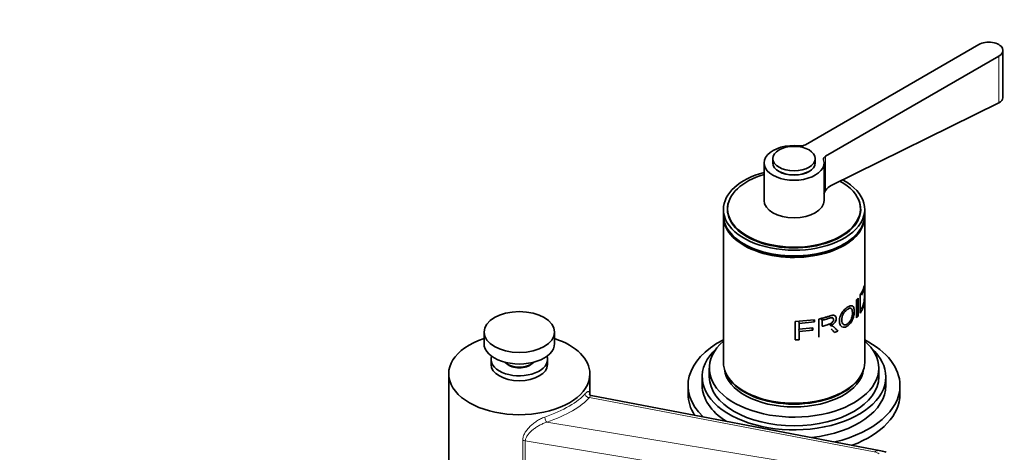
# Model space of a CAD drawing. Units: millimetres. Extents: x 0 to 1602, y 0 to 2051.
# Drawn here: x 1286 to 1565, y 560 to 682 of the extents above; entities that cross this region are included whole.
import ezdxf
from ezdxf import colors
from ezdxf.entities.mleader import LeaderData, LeaderLine
from ezdxf.math import Vec2, Vec3

# ---------------------------------------------------------------- set-up
doc = ezdxf.new("R2010")
doc.units = ezdxf.units.MM
doc.layers.add('DV6_Défaut', color=7, linetype='Continuous')
doc.layers.add('Défaut', color=7, linetype='Continuous')

# ---------------------------------------------------------------- blocks, each defined once
blk = doc.blocks.new('_DOT')
at = {"color": 0}
blk.add_line((0, 0), (-1, 0), dxfattribs=at)
at = {"color": 0, "const_width": 0.333}
blk.add_lwpolyline([(-0.1665, 0, 1), (0.1665, 0, 1)], format="xyb", close=True, dxfattribs=at)
blk = doc.blocks.new('SE5')
at = {"layer": 'DV6_Défaut', "color": 7, "linetype": 'Continuous', "lineweight": 35}
for p, q in [((1557.34, 675.38), (1508.28, 647.05)), ((1513.94, 643.78), (1563, 672.11)), ((1564.17, 660.27), (1564.17, 673.74)), ((1515.53, 635.53), (1563, 658.88)), ((1496.52, 641.9), (1496.52, 631.29)), ((1499.02, 643.12), (1499.02, 641.9)), ((1511.02, 641.9), (1511.02, 643.12)), ((1513.52, 631.29), (1513.52, 641.9)), ((1485.02, 628.75), (1485.02, 627.12)), ((1486.22, 628.92), (1486.22, 627.94)), ((1523.82, 627.94), (1523.82, 628.92)), ((1525.02, 627.12), (1525.02, 628.75)), ((1485.02, 626.71), (1485.02, 585.48)), ((1525.02, 585.48), (1525.02, 626.71)), ((1522.73, 603.18), (1523.14, 603.66)), ((1522.73, 598.05), (1522.73, 603.18)), ((1523.14, 603.66), (1523.14, 598.53)), ((1523.79, 599.43), (1523.79, 604.57)), ((1505.3, 597), (1510.84, 597.5)), ((1505.3, 591.86), (1505.3, 597)), ((1506.41, 597.1), (1506.5, 596.43)), ((1510.84, 596.9), (1506.5, 596.43)), ((1510.54, 597.47), (1510.84, 596.9)), ((1510.84, 597.5), (1510.84, 596.9)), ((1512.08, 592.61), (1512.08, 597.74)), ((1512.6, 597.88), (1512.97, 597.39)), ((1512.97, 597.39), (1512.97, 595.68)), ((1523.14, 598.53), (1522.73, 598.05)), ((1417.23, 594.05), (1417.23, 590.79)), ((1437.23, 590.79), (1437.23, 594.05)), ((1506.42, 594.78), (1506.5, 594.23)), ((1506.5, 596.43), (1506.5, 594.83)), ((1506.5, 594.83), (1510.3, 595.21)), ((1510.3, 594.61), (1506.5, 594.23)), ((1506.5, 594.23), (1506.5, 591.89)), ((1510.03, 595.18), (1510.3, 594.61)), ((1510.3, 595.21), (1510.3, 594.61)), ((1514.96, 596.27), (1515.38, 595.87)), ((1517.41, 594.35), (1516.51, 593.96)), ((1506.5, 591.89), (1505.3, 591.86)), ((1419.23, 586.3), (1419.23, 584.91)), ((1435.23, 584.91), (1435.23, 586.3)), ((1481.02, 583.85), (1481.02, 581.4)), ((1529.02, 581.4), (1529.02, 583.85)), ((1407.23, 582.21), (1407.23, 538.94)), ((1447.23, 576.45), (1447.23, 582.21)), ((1479.02, 581.4), (1479.02, 578.95)), ((1531.02, 578.95), (1531.02, 581.4)), ((1475.02, 578.95), (1475.02, 576.5)), ((1535.02, 576.5), (1535.02, 578.95)), ((1529.63, 560.48), (1447.6, 576.12))]:
    blk.add_line(p, q, dxfattribs=at)
at = {"layer": 'DV6_Défaut', "color": 7, "linetype": 'Continuous', "lineweight": 18}
for p, q in [((1563, 658.88), (1563, 672.11)), ((1513.94, 634.1), (1513.94, 643.78)), ((1527.74, 560.13), (1447.06, 575.51)), ((1435.01, 568.55), (1518.55, 554.83)), ((1428.19, 541.2), (1428.19, 563.43)), ((1516.47, 548.89), (1428.93, 563.26)), ((1428.93, 563.26), (1428.93, 541.04))]:
    blk.add_line(p, q, dxfattribs=at)
at = {"layer": 'DV6_Défaut', "color": 7, "linetype": 'Continuous', "lineweight": 35}
for centre, radius, start, end in [((1516.8, 632.18), 3.45, 146.1616, 164.1467), ((1517.69, 631.54), 4.54, 118.4379, 145.7413), ((1578.19, 1372.27), 767.92, 265.99838, 266.01845), ((1528.39, 553.23), 7.35, 67.9087, 80.3574)]:
    blk.add_arc(centre, radius, start, end, dxfattribs=at)
for centre, major_axis, start_param, end_param in [((1560.17, 673.74), (-4, 0), 2.356194, 5.497787), ((1505.02, 641.9), (8.5, 0), 1.393644, 6.460338), ((1506.87, 647.87), (2, 0), 4.535236, 5.497787), ((1505.02, 641.9), (6, 0), 3.141593, 6.283185), ((1515.35, 642.97), (2, 0), 2.356194, 3.318745), ((1505.02, 628.75), (-20, 0), 5.151351, 6.283185), ((1505.02, 628.92), (-18.8, 0), 5.181538, 6.283185), ((1505.02, 641.9), (5.9, 0), 3.926991, 5.497787), ((1505.02, 628.75), (-20, 0), 0, 3.953453), ((1505.02, 628.92), (-18.8, 0), 0, 3.949923), ((1505.02, 628.75), (-18.88, 0), 6.015533, 6.283185), ((1505.02, 628.75), (-18.88, 0), 0, 3.409245), ((1505.02, 631.29), (8.5, 0), 3.141593, 6.283185), ((1505.02, 627.94), (-18.88, 0), 6.19401, 6.245714), ((1505.02, 627.94), (-18.8, 0), 0, 0.015527), ((1505.02, 627.94), (-18.8, 0), 3.126065, 3.141593), ((1505.02, 627.94), (-18.88, 0), 3.179064, 3.230768), ((1505.02, 627.12), (-20, 0), 0, 3.141593), ((1505.02, 626.71), (-20, 0), 6.265507, 6.283185), ((1505.02, 626.71), (-20, 0), 0, 3.159271), ((1505.02, 626.71), (-19.5, 0), 0.769945, 2.371647), ((1427.23, 582.21), (20, 0), 2.094395, 6.283185), ((1427.23, 582.21), (20, 0), 0, 1.047198), ((1505.02, 578.95), (30, 0), 2.300524, 3.678675), ((1505.02, 583.85), (24, 0), 2.555907, 6.283185), ((1505.02, 578.95), (30, 0), 0, 0.841069), ((1505.02, 583.85), (24, 0), 0, 0.585686), ((1427.23, 590.79), (-10, 0), 0, 3.141593), ((1505.02, 581.4), (26, 0), 2.577247, 6.283185), ((1505.02, 581.4), (26, 0), 0, 0.564345), ((1427.23, 586.3), (8, 0), 2.943433, 6.283185), ((1427.23, 586.3), (8, 0), 0, 0.198159), ((1427.23, 584.91), (8, 0), 3.141593, 6.283185), ((1427.23, 586.7), (-4.5, 0), 0.486434, 2.655159), ((1427.23, 586.3), (-4.1, 0), 0.531756, 2.609837), ((1505.02, 585.48), (-20, 0), 0, 3.141593), ((1505.02, 584.26), (-19.75, 0), 0.064938, 3.076654), ((1505.02, 581.4), (24, 0), 3.141593, 6.283185), ((1505.02, 585.07), (-19.75, 0), 0.344674, 2.796919), ((1505.02, 578.95), (26, 0), 3.141593, 3.880743), ((1505.02, 585.07), (-19.5, 0), 0.772658, 2.368934), ((1505.02, 578.95), (26, 0), 4.906246, 6.283185), ((1505.02, 578.95), (30, 0), 5.108314, 6.283185), ((1505.02, 576.5), (30, 0), 3.141593, 3.492615), ((1505.02, 576.5), (30, 0), 5.294375, 6.283185)]:
    blk.add_ellipse(centre, major_axis=major_axis, ratio=0.57735, start_param=start_param, end_param=end_param, dxfattribs=at)
for centre, major_axis in [((1505.02, 643.12), (6, 0)), ((1427.23, 594.05), (-10, 0))]:
    blk.add_ellipse(centre, major_axis=major_axis, ratio=0.57735, dxfattribs=at)
at = {"layer": 'DV6_Défaut', "color": 7, "linetype": 'Continuous', "lineweight": 18}
for centre, major_axis, ratio, start_param, end_param in [((1427.23, 575.34), (19.93, 4.8), 0.34958, 4.995663, 5.8318), ((1427.47, 574.44), (20.93, 4.85), 0.360577, 4.996413, 5.83255), ((1446.83, 576.42), (-0.763, 0.646), 0.835031, 0.562069, 2.436747), ((1434.78, 569.46), (-0.326, 0.945), 0.20993, 0.8937, 2.768378), ((1428.24, 562.85), (-1, 0), 0.57735, 3.944444, 4.760246), ((1528.78, 556.06), (-0.84, -4.42), 0.743985, 3.141413, 3.704331), ((1523.07, 557.5), (6.48, 1.5), 0.360577, 0.288582, 0.684639)]:
    blk.add_ellipse(centre, major_axis=major_axis, ratio=ratio, start_param=start_param, end_param=end_param, dxfattribs=at)
at = {"layer": 'DV6_Défaut', "color": 7, "linetype": 'Continuous', "lineweight": 35}
blk.add_open_spline([(1563, 658.88), (1563.74, 659.24), (1564.17, 659.78), (1564.17, 660.34)], degree=3, dxfattribs=at)
for points, knots in [([(1523.79, 604.57), (1523.91, 604.76), (1524.14, 605.15), (1524.45, 605.79), (1524.67, 606.38), (1524.84, 606.92), (1524.95, 607.19), (1525, 607.12), (1525.01, 606.67), (1525.01, 605.87), (1525.01, 604.89), (1525, 603.82), (1524.95, 602.77), (1524.83, 601.89), (1524.66, 601.19), (1524.42, 600.6), (1524.14, 600.01), (1523.91, 599.62), (1523.79, 599.43)], [0, 0, 0, 0, 0.062588, 0.125176, 0.201412, 0.250169, 0.314587, 0.375018, 0.435703, 0.500193, 0.564092, 0.62524, 0.685583, 0.750824, 0.813173, 0.875343, 0.937671, 1, 1, 1, 1]), ([(1524.11, 600.57), (1524.18, 600.71), (1524.32, 600.99), (1524.51, 601.42), (1524.66, 601.85), (1524.79, 602.35), (1524.88, 602.96), (1524.93, 603.7), (1524.95, 604.43), (1524.96, 605.11), (1524.96, 605.71), (1524.93, 606.12), (1524.88, 606.26), (1524.8, 606.14), (1524.67, 605.78), (1524.52, 605.37), (1524.32, 604.92), (1524.18, 604.64), (1524.11, 604.5)], [0, 0, 0, 0, 0.062144, 0.124289, 0.196661, 0.247944, 0.311991, 0.372531, 0.431557, 0.497708, 0.565981, 0.622723, 0.685331, 0.748284, 0.798552, 0.874152, 0.937076, 1, 1, 1, 1]), ([(1517.86, 597.06), (1517.86, 597.32), (1517.9, 597.82), (1518.11, 598.59), (1518.53, 599.45), (1519.22, 600.37), (1520.11, 601.1), (1520.93, 601.55), (1521.58, 601.52), (1521.98, 601.01), (1522.1, 600.05), (1522.01, 598.9), (1521.66, 597.65), (1521.03, 596.55), (1520.22, 595.76), (1519.34, 595.34), (1518.53, 595.45), (1518.08, 595.97), (1517.89, 596.55), (1517.86, 596.89), (1517.86, 597.06)], [0, 0, 0, 0, 0.045558, 0.086395, 0.125256, 0.185658, 0.250002, 0.314242, 0.374573, 0.434815, 0.499769, 0.564402, 0.624732, 0.687112, 0.749743, 0.814078, 0.874605, 0.936968, 0.968455, 1, 1, 1, 1]), ([(1518.55, 597.4), (1518.56, 597.13), (1518.61, 596.63), (1518.99, 596.15), (1519.56, 596.04), (1520.22, 596.36), (1520.83, 596.96), (1521.28, 597.8), (1521.53, 598.73), (1521.57, 599.57), (1521.5, 600.32), (1521.21, 600.77), (1520.72, 600.84), (1520.1, 600.5), (1519.45, 599.92), (1518.89, 599.14), (1518.59, 598.25), (1518.55, 597.7), (1518.55, 597.4)], [0, 0, 0, 0, 0.066045, 0.124891, 0.185916, 0.249696, 0.31365, 0.374443, 0.432188, 0.499508, 0.565802, 0.624558, 0.685333, 0.74974, 0.812219, 0.874535, 0.930035, 1, 1, 1, 1]), ([(1512.08, 597.74), (1512.45, 597.83), (1513.18, 598), (1514.12, 598.26), (1514.81, 598.48), (1515.34, 598.65), (1515.78, 598.77), (1516.26, 598.83), (1516.65, 598.72), (1516.9, 598.4), (1517.01, 597.98), (1516.94, 597.43), (1516.67, 596.82), (1516.1, 596.25), (1515.64, 596), (1515.38, 595.87)], [0, 0, 0, 0, 0.12522, 0.25044, 0.335002, 0.375801, 0.447, 0.500869, 0.56191, 0.625615, 0.68834, 0.75052, 0.823992, 0.902755, 1, 1, 1, 1]), ([(1512.97, 595.68), (1513.37, 595.78), (1514.02, 595.96), (1514.77, 596.2), (1515.25, 596.36), (1515.65, 596.58), (1516.08, 596.97), (1516.26, 597.53), (1516.16, 597.97), (1515.76, 598.15), (1515.3, 598.07), (1514.77, 597.89), (1514.03, 597.66), (1513.37, 597.49), (1512.97, 597.39)], [0, 0, 0, 0, 0.153988, 0.25373, 0.299235, 0.349204, 0.424183, 0.493923, 0.559649, 0.624544, 0.704109, 0.745341, 0.843975, 1, 1, 1, 1]), ([(1515.38, 595.87), (1515.42, 595.86), (1515.51, 595.86), (1515.63, 595.84), (1515.75, 595.81), (1515.85, 595.77), (1515.95, 595.73), (1516.07, 595.67), (1516.21, 595.57), (1516.37, 595.43), (1516.54, 595.27), (1516.75, 595.05), (1517.04, 594.74), (1517.27, 594.49), (1517.41, 594.35)], [0, 0, 0, 0, 0.043587, 0.086137, 0.127795, 0.168713, 0.209052, 0.248981, 0.319666, 0.403027, 0.499337, 0.591627, 0.758514, 1, 1, 1, 1]), ([(1516.51, 593.96), (1516.39, 594.09), (1516.15, 594.33), (1515.84, 594.65), (1515.65, 594.83), (1515.57, 594.91)], [0, 0, 0, 0, 0.415717, 0.761486, 1, 1, 1, 1]), ([(1447.6, 576.14), (1447.56, 576.14), (1447.39, 576.13), (1447.12, 576.42), (1447.1, 576.48), (1447.1, 576.48)], [0, 0, 0, 0, 0.126954, 0.670809, 1, 1, 1, 1])]:
    blk.add_open_spline(points, degree=3, knots=knots, dxfattribs=at)
at = {"layer": 'DV6_Défaut', "color": 7, "linetype": 'Continuous', "lineweight": 18}
for points, knots in [([(1445.9, 576.63), (1446.05, 576.8), (1446.19, 576.94), (1446.37, 577.08), (1446.42, 577.12), (1446.53, 577.18), (1446.58, 577.2), (1446.71, 577.24), (1446.79, 577.23), (1446.92, 577.16), (1446.97, 577.1), (1447.05, 576.91), (1447.09, 576.79), (1447.14, 576.5), (1447.16, 576.33), (1447.17, 576.13)], [0, 0, 0, 0, 0.168473, 0.168473, 0.252709, 0.252709, 0.336945, 0.336945, 0.505418, 0.505418, 0.67389, 0.67389, 0.842363, 0.842363, 1, 1, 1, 1]), ([(1447.6, 576.12), (1447.58, 576.12), (1447.55, 576.11), (1447.47, 576.04), (1447.41, 575.98), (1447.26, 575.8), (1447.17, 575.67), (1447.06, 575.51)], [0, 0, 0, 0, 0.291498, 0.291498, 0.645749, 0.645749, 1, 1, 1, 1]), ([(1428.19, 563.43), (1428.19, 563.78), (1428.25, 564.13), (1428.45, 564.81), (1428.6, 565.15), (1428.96, 565.8), (1429.18, 566.11), (1429.65, 566.72), (1429.92, 567.01), (1430.49, 567.58), (1430.79, 567.85), (1431.27, 568.24), (1431.44, 568.36), (1431.78, 568.61), (1431.95, 568.73), (1432.49, 569.08), (1432.86, 569.3), (1433.62, 569.68), (1434.02, 569.86), (1434.42, 570)], [0, 0, 0, 0, 0.125, 0.125, 0.25, 0.25, 0.375, 0.375, 0.5, 0.5, 0.625, 0.625, 0.6875, 0.6875, 0.75, 0.75, 0.875, 0.875, 1, 1, 1, 1]), ([(1435.01, 568.55), (1434.64, 568.44), (1434.28, 568.3), (1433.58, 567.99), (1433.23, 567.83), (1432.56, 567.46), (1432.25, 567.27), (1431.64, 566.86), (1431.35, 566.65), (1430.79, 566.21), (1430.53, 565.97), (1430.05, 565.49), (1429.83, 565.24), (1429.45, 564.72), (1429.28, 564.44), (1429.03, 563.87), (1428.95, 563.57), (1428.93, 563.26)], [0, 0, 0, 0, 0.125, 0.125, 0.25, 0.25, 0.375, 0.375, 0.5, 0.5, 0.625, 0.625, 0.75, 0.75, 0.875, 0.875, 1, 1, 1, 1])]:
    blk.add_open_spline(points, degree=3, knots=knots, dxfattribs=at)

msp = doc.modelspace()

# ---------------------------------------------------------------- block references
at = {"layer": 'Défaut'}
msp.add_blockref('SE5', (0, 0), dxfattribs=at)

# ---------------------------------------------------------------- leaders
at = {"layer": 'Défaut', "color": 7, "linetype": 'Continuous', "lineweight": 18}
ml = msp.add_multileader_mtext('Standard', dxfattribs=at)
ml.set_content('{\\pxsm0.9;\\fSolid Edge ISO|b1||i0||c0|p34;\\W1.;05/01/2017\\P}', color=256)
ml.set_leader_properties()
ml.set_arrow_properties(name='DOT')
ml.build(insert=Vec2(0, 0))
ml.multileader.update_dxf_attribs({"leader_type": 0, "dogleg_length": 0, "arrow_head_size": 12})
ctx = ml.context
ctx.base_point, ctx.char_height, ctx.arrow_head_size, ctx.landing_gap_size = Vec3(1244.93, 2044.27), 12, 12, 4.2
notes = []
notes.append((ctx, [(0, (0, 0, 0), (0, 0), (1, 0), 1, [])]))
ctx.mtext.insert = Vec3(1246.93, 2050.39)
for ctx, leaders in notes:
    for number, flags, end, landing, length, lines in leaders:
        leader = LeaderData()
        leader.index, (leader.has_last_leader_line, leader.has_dogleg_vector, leader.attachment_direction) = number, flags
        leader.last_leader_point, leader.dogleg_vector, leader.dogleg_length = Vec3(end), Vec3(landing), length
        for number, points, colour, breaks in lines:
            line = LeaderLine()
            line.index, line.vertices, line.color, line.breaks = number, Vec3.list(points), colors.encode_raw_color(colour), breaks
            leader.lines.append(line)
        ctx.leaders.append(leader)

doc.saveas('drawing.dxf')
